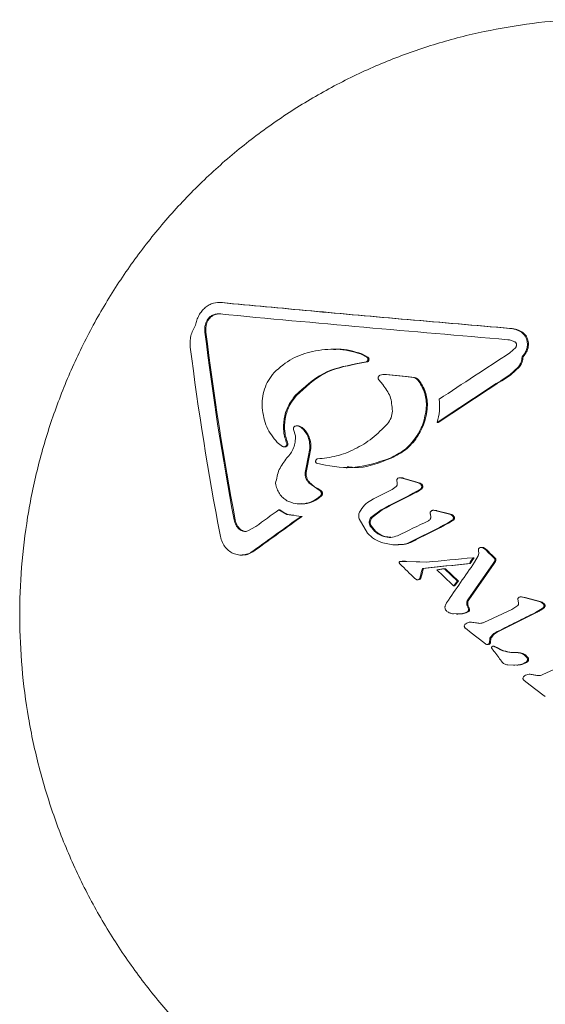
# Model space of a CAD drawing. Units: millimetres. Extents: x -6297 to 6553, y -4603 to 4461.
# Drawn here: x -3872 to -3833, y 248 to 322 of the extents above; entities that cross this region are included whole.
import ezdxf

# ---------------------------------------------------------------- set-up
doc = ezdxf.new("R2010")
doc.units = ezdxf.units.MM
doc.header["$LTSCALE"] = 1000
doc.layers.add('1 EQUIPMENT', color=7, linetype='Continuous', lineweight=18)

# ---------------------------------------------------------------- blocks, each defined once
blk = doc.blocks.new('GI 28-2001 BLOCK')
at = {"layer": '1 EQUIPMENT'}
for p, q in [((-3857.155, 300.521), (-3857.232, 300.521)), ((-3856.946, 300.505), (-3857.024, 300.505)), ((-3858.192, 298.312), (-3858.27, 298.312)), ((-3835.468, 298.585), (-3835.545, 298.585)), ((-3834.577, 298.298), (-3834.655, 298.298)), ((-3834.147, 297.605), (-3834.225, 297.605)), ((-3848.683, 297.043), (-3848.761, 297.043)), ((-3835.086, 297.165), (-3835.518, 296.758)), ((-3847.042, 295.934), (-3846.248, 296.082)), ((-3846.964, 295.934), (-3846.17, 296.082)), ((-3846.192, 296.429), (-3846.653, 296.687)), ((-3846.115, 296.429), (-3846.575, 296.687)), ((-3846.115, 296.429), (-3846.192, 296.429)), ((-3834.535, 296.474), (-3834.612, 296.474)), ((-3835.522, 295.124), (-3834.882, 295.706)), ((-3835.445, 295.124), (-3834.804, 295.706)), ((-3845.305, 294.757), (-3844.997, 294.392)), ((-3844.795, 295.144), (-3844.913, 295.144)), ((-3843.306, 295.008), (-3844.799, 295.138)), ((-3844.722, 295.138), (-3844.799, 295.138)), ((-3843.229, 295.008), (-3844.722, 295.138)), ((-3842.71, 294.927), (-3843.306, 295.008)), ((-3842.632, 294.927), (-3843.229, 295.008)), ((-3841.659, 292.841), (-3841.736, 292.841)), ((-3851.659, 291.031), (-3851.516, 290.559)), ((-3851.277, 291.305), (-3851.354, 291.305)), ((-3850.872, 291.06), (-3850.95, 291.06)), ((-3840.862, 291.559), (-3840.939, 291.559)), ((-3852.874, 290.079), (-3852.481, 289.77)), ((-3852.411, 289.748), (-3852.287, 289.748)), ((-3850.775, 287.956), (-3850.511, 289.238)), ((-3850.697, 287.956), (-3850.433, 289.238)), ((-3844.371, 288.908), (-3844.449, 288.908)), ((-3850.697, 287.956), (-3850.775, 287.956)), ((-3847.738, 288.194), (-3847.66, 288.194)), ((-3843.947, 287.306), (-3843.918, 286.983)), ((-3843.493, 287.396), (-3843.758, 287.444)), ((-3843.68, 287.444), (-3843.758, 287.444)), ((-3842.603, 287.143), (-3843.493, 287.396)), ((-3842.526, 287.143), (-3843.416, 287.396)), ((-3849.933, 286.638), (-3850.515, 287.073)), ((-3850.437, 287.073), (-3850.515, 287.073)), ((-3849.677, 286.464), (-3849.933, 286.638)), ((-3849.855, 286.638), (-3849.933, 286.638)), ((-3849.599, 286.464), (-3849.855, 286.638)), ((-3849.599, 286.464), (-3849.677, 286.464)), ((-3844.004, 286.786), (-3844.297, 286.572)), ((-3842.725, 286.281), (-3842.23, 286.575)), ((-3842.285, 287.039), (-3842.603, 287.143)), ((-3842.526, 287.143), (-3842.603, 287.143)), ((-3842.208, 287.039), (-3842.526, 287.143)), ((-3842.153, 286.575), (-3842.23, 286.575)), ((-3842.015, 286.829), (-3842.093, 286.829)), ((-3849.569, 286.088), (-3849.646, 286.088)), ((-3842.648, 286.281), (-3842.725, 286.281)), ((-3852.149, 284.706), (-3852.747, 285.056)), ((-3852.669, 285.056), (-3852.747, 285.056)), ((-3851.172, 285.487), (-3851.094, 285.487)), ((-3845.882, 284.466), (-3845.131, 285.054)), ((-3845.804, 284.466), (-3845.054, 285.054)), ((-3841.017, 284.974), (-3841.262, 285.014)), ((-3841.184, 285.014), (-3841.262, 285.014)), ((-3840.213, 284.779), (-3841.017, 284.974)), ((-3840.94, 284.974), (-3841.017, 284.974)), ((-3840.136, 284.779), (-3840.94, 284.974)), ((-3851.089, 284.564), (-3852.149, 284.706)), ((-3851.649, 284.65), (-3852.071, 284.706)), ((-3851.011, 284.564), (-3851.089, 284.564)), ((-3846.764, 284.373), (-3846.154, 283.318)), ((-3841.454, 284.723), (-3841.425, 284.508)), ((-3839.922, 284.691), (-3840.213, 284.779)), ((-3840.136, 284.779), (-3840.213, 284.779)), ((-3840.172, 284.048), (-3839.824, 284.268)), ((-3839.845, 284.691), (-3840.136, 284.779)), ((-3840.094, 284.048), (-3839.746, 284.268)), ((-3839.845, 284.691), (-3839.922, 284.691)), ((-3839.746, 284.268), (-3839.824, 284.268)), ((-3839.66, 284.494), (-3839.738, 284.494)), ((-3854.473, 283.811), (-3855.056, 283.479)), ((-3840.094, 284.048), (-3840.172, 284.048)), ((-3844.411, 283.005), (-3844.844, 283.059)), ((-3842.503, 282.828), (-3842.581, 282.828)), ((-3844.988, 282.591), (-3844.255, 282.45)), ((-3843.938, 282.43), (-3843.831, 282.43)), ((-3837.396, 282.126), (-3837.556, 282.231)), ((-3837.318, 282.126), (-3837.479, 282.231)), ((-3855.575, 281.675), (-3855.498, 281.675)), ((-3854.525, 282.033), (-3854.603, 282.033)), ((-3838.192, 281.48), (-3838.27, 281.48)), ((-3837.889, 281.612), (-3838.158, 281.134)), ((-3837.834, 281.799), (-3837.889, 281.612)), ((-3837.853, 282.016), (-3837.834, 281.799)), ((-3836.677, 281.426), (-3836.817, 281.568)), ((-3836.739, 281.568), (-3836.817, 281.568)), ((-3843.28, 281.196), (-3843.714, 281.205)), ((-3843.449, 281.216), (-3843.549, 281.216)), ((-3841.734, 281.148), (-3843.28, 281.196)), ((-3842.241, 281.166), (-3843.202, 281.196)), ((-3841.971, 280.677), (-3842.049, 280.677)), ((-3839.439, 279.735), (-3840.392, 280.658)), ((-3840.314, 280.658), (-3840.392, 280.658)), ((-3839.361, 279.735), (-3840.314, 280.658)), ((-3838.669, 278.326), (-3836.761, 281.056)), ((-3838.592, 278.326), (-3836.683, 281.056)), ((-3838.466, 281.048), (-3838.544, 281.048)), ((-3836.761, 281.056), (-3836.679, 281.185)), ((-3836.683, 281.056), (-3836.601, 281.185)), ((-3836.679, 281.185), (-3836.639, 281.281)), ((-3836.601, 281.185), (-3836.561, 281.281)), ((-3842.623, 279.933), (-3842.497, 279.844)), ((-3842.387, 279.836), (-3842.282, 279.89)), ((-3842.309, 279.836), (-3842.204, 279.89)), ((-3842.248, 279.93), (-3842.206, 280.048)), ((-3842.129, 280.048), (-3842.206, 280.048)), ((-3842.171, 279.93), (-3842.129, 280.048)), ((-3839.649, 279.372), (-3839.727, 279.372)), ((-3839.361, 279.735), (-3839.439, 279.735)), ((-3834.933, 278.41), (-3834.879, 278.093)), ((-3834.455, 278.504), (-3834.732, 278.553)), ((-3834.654, 278.553), (-3834.732, 278.553)), ((-3834.377, 278.504), (-3834.654, 278.553)), ((-3833.338, 278.204), (-3834.455, 278.504)), ((-3834.377, 278.504), (-3834.455, 278.504)), ((-3833.26, 278.204), (-3834.377, 278.504)), ((-3840.238, 278.121), (-3840.332, 277.928)), ((-3834.94, 277.906), (-3835.367, 277.627)), ((-3833.617, 277.389), (-3833.113, 277.683)), ((-3833.26, 278.204), (-3833.338, 278.204)), ((-3832.99, 278.067), (-3833.068, 278.067)), ((-3839.731, 277.29), (-3839.058, 277.313)), ((-3839.502, 277.278), (-3839.404, 277.278)), ((-3835.367, 277.627), (-3837.455, 276.649)), ((-3836.381, 275.971), (-3833.539, 277.389)), ((-3838.842, 276.214), (-3838.409, 275.87)), ((-3837.913, 276.585), (-3838.459, 276.675)), ((-3838.381, 276.675), (-3838.459, 276.675)), ((-3837.835, 276.585), (-3838.381, 276.675)), ((-3838.409, 275.87), (-3837.475, 275.144)), ((-3837.05, 275.125), (-3837.01, 275.478)), ((-3836.932, 275.478), (-3837.01, 275.478)), ((-3836.972, 275.125), (-3836.932, 275.478)), ((-3836.381, 275.971), (-3836.458, 275.971)), ((-3837.475, 275.144), (-3837.303, 275.021)), ((-3836.972, 275.125), (-3837.05, 275.125)), ((-3836.887, 274.758), (-3836.713, 274.518)), ((-3836.664, 274.837), (-3836.758, 274.868)), ((-3836.681, 274.868), (-3836.758, 274.868)), ((-3836.587, 274.837), (-3836.681, 274.868)), ((-3836.544, 274.773), (-3836.664, 274.837)), ((-3836.466, 274.773), (-3836.587, 274.837)), ((-3836.182, 274.59), (-3836.544, 274.773)), ((-3836.104, 274.59), (-3836.466, 274.773)), ((-3834.905, 274.404), (-3834.983, 274.404)), ((-3834.272, 274.143), (-3834.35, 274.143)), ((-3835.674, 273.48), (-3835.011, 273.473)), ((-3835.246, 273.471), (-3835.146, 273.471)), ((-3834.933, 273.473), (-3835.011, 273.473)), ((-3834.121, 273.908), (-3834.198, 273.908)), ((-3830.947, 273.734), (-3833.057, 272.756)), ((-3833.522, 272.692), (-3834.079, 272.782)), ((-3834.001, 272.782), (-3834.079, 272.782)), ((-3833.444, 272.692), (-3834.001, 272.782)), ((-3834.462, 272.321), (-3834.017, 271.977)), ((-3834.017, 271.977), (-3833.055, 271.251)), ((-3833.055, 271.251), (-3832.878, 271.128))]:
    blk.add_line(p, q, dxfattribs=at)
at = {"layer": '1 EQUIPMENT', "flags": 128}
blk.add_lwpolyline([(-3840.392, 280.658), (-3840.464, 280.648), (-3840.536, 280.638), (-3840.608, 280.627), (-3840.68, 280.617), (-3840.752, 280.607), (-3840.824, 280.596), (-3840.896, 280.586), (-3840.968, 280.576)], dxfattribs=at)
at = {"layer": '1 EQUIPMENT'}
for centre, radius, start, end in [((-3657.701, 2410.879), 2120.62, 264.602799, 265.185642), ((-3645.388, 324.308), 214.464, 186.96232, 190.74882), ((-3645.31, 324.308), 214.464, 186.96232, 190.74882), ((-3645.579, 323.994), 215.455, 187.14836, 190.91928), ((-3585.265, -90.917), 461.431, 122.84318, 123.62588), ((-3584.627, -92.015), 461.33, 122.94626, 123.75168), ((-3584.549, -92.015), 461.33, 122.94626, 123.75168), ((-3610.487, -171.972), 514.713, 117.01687, 117.21573), ((-3606.306, -180.381), 523.132, 116.86756, 117.16334), ((-3606.229, -180.381), 523.132, 116.86756, 117.16334), ((-3641.163, -10.134), 363.187, 125.63193, 125.96761), ((-3638.718, -13.887), 366.299, 125.43477, 126.1122), ((-3638.64, -13.887), 366.299, 125.43477, 126.1122), ((-3603.64, -208.289), 546.994, 115.78761, 116.0549), ((-3598.303, -196.674), 538.139, 116.70867, 116.99614), ((-3598.225, -196.674), 538.139, 116.70867, 116.99614), ((-3589.158, 539.158), 357.334, 225.9971, 226.12599), ((-3589.08, 539.158), 357.334, 225.9971, 226.12599), ((-3603.143, -2189.321), 2481.963, 95.436013, 95.516349), ((-3576.65, 115.221), 309.978, 147.56405, 147.65863), ((-3576.573, 115.221), 309.978, 147.56405, 147.65863), ((-3604.686, 522.795), 339.994, 225.32944, 225.58686), ((-3578.107, 214.158), 272.195, 165.85468, 165.99113), ((-3578.03, 214.158), 272.195, 165.85468, 165.99113), ((-3604.127, -1951.527), 2244.848, 95.994007, 96.083965), ((-3604.049, -1951.527), 2244.848, 95.994007, 96.083965), ((-3595.196, 532.658), 352.064, 225.72626, 226.00767), ((-3580.281, 100.942), 314.595, 145.05593, 145.72267), ((-3582.814, 76.2), 327.54, 141.58128, 141.66234), ((-3582.737, 76.2), 327.54, 141.58128, 141.66234), ((-3575.253, 469.968), 326.438, 216.77924, 216.94701)]:
    blk.add_arc(centre, radius, start, end, dxfattribs=at)
for points, knots in [([(-3828.924, 321.612), (-3829.648, 321.611), (-3831.593, 321.609), (-3834.746, 321.253), (-3838.351, 320.581), (-3841.885, 319.588), (-3845.325, 318.298), (-3848.646, 316.716), (-3851.825, 314.854), (-3854.84, 312.725), (-3857.669, 310.343), (-3860.293, 307.725), (-3862.692, 304.89), (-3864.851, 301.858), (-3866.752, 298.649), (-3868.383, 295.285), (-3869.732, 291.792), (-3870.788, 288.193), (-3871.544, 284.514), (-3871.993, 280.781), (-3872.133, 277.021), (-3871.961, 273.261), (-3871.479, 269.529), (-3870.69, 265.85), (-3869.6, 262.252), (-3868.215, 258.761), (-3866.547, 255.402), (-3864.607, 252.198), (-3862.406, 249.178), (-3860.199, 246.604), (-3858.665, 245.111), (-3858.021, 244.483)], [0, 0, 0, 0, 0.020785, 0.055857, 0.090925, 0.125994, 0.161073, 0.196166, 0.231281, 0.266422, 0.301593, 0.336798, 0.372037, 0.407313, 0.442624, 0.47797, 0.513348, 0.548757, 0.584192, 0.619649, 0.655125, 0.690614, 0.726111, 0.76161, 0.797105, 0.83259, 0.868061, 0.903513, 0.93894, 0.974338, 1, 1, 1, 1]), ([(-3857.024, 300.505), (-3857.228, 300.511), (-3857.533, 300.521), (-3857.95, 300.344), (-3858.246, 300.146), (-3858.509, 299.876), (-3858.723, 299.555), (-3858.888, 299.2), (-3858.943, 298.954), (-3858.97, 298.83)], [0, 0, 0, 0, 0.250672, 0.375215, 0.499448, 0.623805, 0.748471, 0.873891, 1, 1, 1, 1]), ([(-3835.545, 298.585), (-3838.115, 298.805), (-3843.256, 299.245), (-3850.491, 299.892), (-3854.846, 300.3), (-3857.024, 300.505)], [0, 0, 0, 0, 0.333205, 0.666472, 1, 1, 1, 1]), ([(-3835.468, 298.585), (-3838.039, 298.805), (-3843.181, 299.245), (-3850.416, 299.892), (-3854.769, 300.3), (-3856.946, 300.505)], [0, 0, 0, 0, 0.333337, 0.666643, 1, 1, 1, 1]), ([(-3857.696, 299.569), (-3857.606, 299.602), (-3857.427, 299.668), (-3857.253, 299.663), (-3857.166, 299.661)], [0, 0, 0, 0, 0.499037, 1, 1, 1, 1]), ([(-3857.618, 299.569), (-3857.529, 299.602), (-3857.349, 299.668), (-3857.175, 299.663), (-3857.088, 299.661)], [0, 0, 0, 0, 0.499037, 1, 1, 1, 1]), ([(-3858.254, 298.797), (-3858.237, 298.867), (-3858.202, 299.007), (-3858.132, 299.136), (-3858.097, 299.201)], [0, 0, 0, 0, 0.499365, 1, 1, 1, 1]), ([(-3858.177, 298.797), (-3858.159, 298.867), (-3858.124, 299.007), (-3858.054, 299.136), (-3858.02, 299.201)], [0, 0, 0, 0, 0.4993652, 1, 1, 1, 1]), ([(-3858.097, 299.201), (-3858.041, 299.281), (-3857.929, 299.442), (-3857.774, 299.527), (-3857.696, 299.569)], [0, 0, 0, 0, 0.499163, 1, 1, 1, 1]), ([(-3858.02, 299.201), (-3857.964, 299.281), (-3857.851, 299.442), (-3857.696, 299.527), (-3857.618, 299.569)], [0, 0, 0, 0, 0.4991628, 1, 1, 1, 1]), ([(-3858.97, 298.83), (-3859.045, 298.701), (-3859.194, 298.444), (-3859.323, 298.019), (-3859.388, 297.591), (-3859.369, 297.319), (-3859.359, 297.183)], [0, 0, 0, 0, 0.249839, 0.498496, 0.748514, 1, 1, 1, 1]), ([(-3858.27, 298.312), (-3858.278, 298.39), (-3858.295, 298.547), (-3858.268, 298.714), (-3858.254, 298.797)], [0, 0, 0, 0, 0.499534, 1, 1, 1, 1]), ([(-3858.192, 298.312), (-3858.201, 298.39), (-3858.217, 298.547), (-3858.19, 298.714), (-3858.177, 298.797)], [0, 0, 0, 0, 0.499534, 1, 1, 1, 1]), ([(-3834.655, 298.298), (-3834.791, 298.375), (-3835.065, 298.53), (-3835.385, 298.567), (-3835.545, 298.585)], [0, 0, 0, 0, 0.500078, 1, 1, 1, 1]), ([(-3834.577, 298.298), (-3834.714, 298.375), (-3834.987, 298.53), (-3835.307, 298.567), (-3835.468, 298.585)], [0, 0, 0, 0, 0.500078, 1, 1, 1, 1]), ([(-3834.225, 297.605), (-3834.262, 297.743), (-3834.337, 298.019), (-3834.549, 298.205), (-3834.655, 298.298)], [0, 0, 0, 0, 0.499719, 1, 1, 1, 1]), ([(-3834.147, 297.605), (-3834.184, 297.743), (-3834.259, 298.019), (-3834.471, 298.205), (-3834.577, 298.298)], [0, 0, 0, 0, 0.499719, 1, 1, 1, 1]), ([(-3835.679, 297.741), (-3835.587, 297.728), (-3835.402, 297.702), (-3835.238, 297.622), (-3835.155, 297.582)], [0, 0, 0, 0, 0.499421, 1, 1, 1, 1]), ([(-3835.155, 297.582), (-3835.139, 297.572), (-3835.106, 297.551), (-3835.069, 297.506), (-3835.041, 297.454), (-3835.026, 297.397), (-3835.022, 297.337), (-3835.032, 297.276), (-3835.052, 297.217), (-3835.075, 297.182), (-3835.086, 297.165)], [0, 0, 0, 0, 0.125018, 0.249879, 0.375066, 0.500045, 0.624946, 0.750084, 0.874932, 1, 1, 1, 1]), ([(-3834.612, 296.474), (-3834.543, 296.554), (-3834.404, 296.713), (-3834.273, 297.001), (-3834.203, 297.304), (-3834.217, 297.505), (-3834.225, 297.605)], [0, 0, 0, 0, 0.249915, 0.499584, 0.749542, 1, 1, 1, 1]), ([(-3834.535, 296.474), (-3834.442, 296.586), (-3834.257, 296.81), (-3834.127, 297.216), (-3834.141, 297.479), (-3834.147, 297.605)], [0, 0, 0, 0, 0.3436958, 0.6870012, 1, 1, 1, 1]), ([(-3850.24, 296.873), (-3850.763, 296.729), (-3851.807, 296.44), (-3852.678, 295.672), (-3853.113, 295.289)], [0, 0, 0, 0, 0.500208, 1, 1, 1, 1]), ([(-3846.653, 296.687), (-3847.235, 296.845), (-3848.4, 297.161), (-3849.627, 296.969), (-3850.24, 296.873)], [0, 0, 0, 0, 0.500104, 1, 1, 1, 1]), ([(-3846.575, 296.687), (-3847.153, 296.873), (-3847.84, 297.095), (-3848.565, 297.016), (-3848.68, 297.003)], [0, 0, 0, 0, 0.840603, 1, 1, 1, 1]), ([(-3846.248, 296.082), (-3846.23, 296.088), (-3846.196, 296.102), (-3846.152, 296.142), (-3846.121, 296.192), (-3846.106, 296.249), (-3846.106, 296.305), (-3846.121, 296.357), (-3846.15, 296.401), (-3846.178, 296.419), (-3846.192, 296.429)], [0, 0, 0, 0, 0.124899, 0.249797, 0.37477, 0.499799, 0.624833, 0.749807, 0.87468, 1, 1, 1, 1]), ([(-3846.17, 296.082), (-3846.153, 296.089), (-3846.118, 296.102), (-3846.074, 296.143), (-3846.043, 296.194), (-3846.027, 296.253), (-3846.029, 296.315), (-3846.051, 296.372), (-3846.083, 296.41), (-3846.107, 296.424), (-3846.115, 296.429)], [0, 0, 0, 0, 0.1261, 0.252232, 0.378099, 0.507892, 0.644555, 0.78857, 0.937316, 1, 1, 1, 1]), ([(-3834.882, 295.706), (-3834.803, 295.825), (-3834.646, 296.062), (-3834.624, 296.337), (-3834.612, 296.474)], [0, 0, 0, 0, 0.499492, 1, 1, 1, 1]), ([(-3834.804, 295.706), (-3834.726, 295.825), (-3834.569, 296.062), (-3834.546, 296.337), (-3834.535, 296.474)], [0, 0, 0, 0, 0.499492, 1, 1, 1, 1]), ([(-3853.113, 295.289), (-3853.261, 295.101), (-3853.555, 294.726), (-3853.841, 294.057), (-3854.013, 293.357), (-3854.009, 292.892), (-3854.006, 292.659)], [0, 0, 0, 0, 0.250261, 0.499201, 0.748861, 1, 1, 1, 1]), ([(-3851.528, 293.578), (-3850.865, 294.193), (-3849.538, 295.424), (-3847.874, 295.764), (-3847.042, 295.934)], [0, 0, 0, 0, 0.4997487, 1, 1, 1, 1]), ([(-3851.45, 293.578), (-3850.787, 294.193), (-3849.46, 295.424), (-3847.796, 295.764), (-3846.964, 295.934)], [0, 0, 0, 0, 0.499955, 1, 1, 1, 1]), ([(-3845.21, 295.084), (-3845.225, 295.077), (-3845.255, 295.063), (-3845.292, 295.028), (-3845.321, 294.986), (-3845.34, 294.938), (-3845.347, 294.889), (-3845.344, 294.84), (-3845.331, 294.795), (-3845.314, 294.769), (-3845.305, 294.757)], [0, 0, 0, 0, 0.125032, 0.249943, 0.37486, 0.499893, 0.625047, 0.750014, 0.874925, 1, 1, 1, 1]), ([(-3844.799, 295.138), (-3844.868, 295.142), (-3845.005, 295.15), (-3845.142, 295.106), (-3845.21, 295.084)], [0, 0, 0, 0, 0.499182, 1, 1, 1, 1]), ([(-3842.389, 294.727), (-3842.434, 294.774), (-3842.524, 294.868), (-3842.648, 294.907), (-3842.71, 294.927)], [0, 0, 0, 0, 0.499496, 1, 1, 1, 1]), ([(-3842.311, 294.727), (-3842.333, 294.752), (-3842.377, 294.801), (-3842.481, 294.878), (-3842.572, 294.908), (-3842.632, 294.927)], [0, 0, 0, 0, 0.256716, 0.513426, 1, 1, 1, 1]), ([(-3841.736, 292.841), (-3841.768, 293.192), (-3841.83, 293.895), (-3842.202, 294.45), (-3842.389, 294.727)], [0, 0, 0, 0, 0.499899, 1, 1, 1, 1]), ([(-3841.659, 292.841), (-3841.69, 293.192), (-3841.753, 293.895), (-3842.125, 294.45), (-3842.311, 294.727)], [0, 0, 0, 0, 0.499899, 1, 1, 1, 1]), ([(-3844.997, 294.392), (-3844.788, 294.11), (-3844.37, 293.546), (-3844.314, 292.795), (-3844.285, 292.419)], [0, 0, 0, 0, 0.500256, 1, 1, 1, 1]), ([(-3852.162, 289.991), (-3852.256, 290.283), (-3852.442, 290.863), (-3852.401, 291.835), (-3852.116, 292.792), (-3851.725, 293.315), (-3851.528, 293.578)], [0, 0, 0, 0, 0.250486, 0.499386, 0.749105, 1, 1, 1, 1]), ([(-3852.084, 289.991), (-3852.178, 290.283), (-3852.365, 290.865), (-3852.322, 291.839), (-3852.037, 292.796), (-3851.646, 293.317), (-3851.45, 293.578)], [0, 0, 0, 0, 0.250808, 0.500711, 0.750433, 1, 1, 1, 1]), ([(-3840.79, 293.304), (-3840.768, 293.013), (-3840.724, 292.433), (-3840.867, 291.85), (-3840.939, 291.559)], [0, 0, 0, 0, 0.500061, 1, 1, 1, 1]), ([(-3854.006, 292.659), (-3853.922, 292.163), (-3853.753, 291.169), (-3853.167, 290.443), (-3852.874, 290.079)], [0, 0, 0, 0, 0.499797, 1, 1, 1, 1]), ([(-3844.285, 292.419), (-3844.304, 292.245), (-3844.343, 291.897), (-3844.551, 291.609), (-3844.655, 291.465)], [0, 0, 0, 0, 0.499439, 1, 1, 1, 1]), ([(-3844.449, 288.908), (-3844.082, 289.093), (-3843.35, 289.461), (-3842.49, 290.428), (-3841.896, 291.586), (-3841.789, 292.422), (-3841.736, 292.841)], [0, 0, 0, 0, 0.249958, 0.499357, 0.749287, 1, 1, 1, 1]), ([(-3844.371, 288.908), (-3844.003, 289.094), (-3843.269, 289.464), (-3842.409, 290.433), (-3841.817, 291.59), (-3841.711, 292.424), (-3841.659, 292.841)], [0, 0, 0, 0, 0.250954, 0.500726, 0.750317, 1, 1, 1, 1]), ([(-3851.551, 291.287), (-3851.562, 291.282), (-3851.584, 291.273), (-3851.614, 291.248), (-3851.639, 291.218), (-3851.658, 291.183), (-3851.67, 291.144), (-3851.674, 291.105), (-3851.671, 291.066), (-3851.663, 291.043), (-3851.659, 291.031)], [0, 0, 0, 0, 0.124988, 0.249729, 0.374624, 0.499636, 0.624462, 0.749429, 0.874536, 1, 1, 1, 1]), ([(-3851.354, 291.305), (-3851.387, 291.31), (-3851.452, 291.32), (-3851.518, 291.298), (-3851.551, 291.287)], [0, 0, 0, 0, 0.499443, 1, 1, 1, 1]), ([(-3850.95, 291.06), (-3851.009, 291.117), (-3851.127, 291.23), (-3851.278, 291.28), (-3851.354, 291.305)], [0, 0, 0, 0, 0.499148, 1, 1, 1, 1]), ([(-3850.872, 291.06), (-3850.902, 291.09), (-3850.96, 291.149), (-3851.091, 291.242), (-3851.203, 291.28), (-3851.277, 291.305)], [0, 0, 0, 0, 0.256226, 0.512429, 1, 1, 1, 1]), ([(-3850.511, 289.238), (-3850.48, 289.409), (-3850.417, 289.749), (-3850.487, 290.25), (-3850.655, 290.708), (-3850.851, 290.943), (-3850.95, 291.06)], [0, 0, 0, 0, 0.249834, 0.498641, 0.748657, 1, 1, 1, 1]), ([(-3850.433, 289.238), (-3850.402, 289.409), (-3850.339, 289.751), (-3850.41, 290.253), (-3850.578, 290.71), (-3850.774, 290.944), (-3850.872, 291.06)], [0, 0, 0, 0, 0.250317, 0.500432, 0.750472, 1, 1, 1, 1]), ([(-3844.655, 291.465), (-3845.025, 291.09), (-3845.763, 290.342), (-3847.074, 289.548), (-3848.46, 289.001), (-3849.4, 288.902), (-3849.871, 288.852)], [0, 0, 0, 0, 0.25047, 0.499584, 0.749072, 1, 1, 1, 1]), ([(-3851.516, 290.559), (-3851.516, 290.409), (-3851.517, 290.109), (-3851.644, 289.664), (-3851.849, 289.249), (-3852.051, 289.032), (-3852.153, 288.924)], [0, 0, 0, 0, 0.251139, 0.500562, 0.749479, 1, 1, 1, 1]), ([(-3852.481, 289.77), (-3852.456, 289.761), (-3852.404, 289.742), (-3852.319, 289.754), (-3852.237, 289.793), (-3852.196, 289.842), (-3852.176, 289.867)], [0, 0, 0, 0, 0.250139, 0.500039, 0.749799, 1, 1, 1, 1]), ([(-3852.404, 289.77), (-3852.378, 289.761), (-3852.326, 289.742), (-3852.241, 289.754), (-3852.159, 289.793), (-3852.119, 289.842), (-3852.098, 289.867)], [0, 0, 0, 0, 0.250139, 0.500039, 0.749799, 1, 1, 1, 1]), ([(-3852.176, 289.867), (-3852.17, 289.877), (-3852.159, 289.896), (-3852.152, 289.929), (-3852.152, 289.962), (-3852.159, 289.981), (-3852.162, 289.991)], [0, 0, 0, 0, 0.249737, 0.499483, 0.749253, 1, 1, 1, 1]), ([(-3852.098, 289.867), (-3852.093, 289.876), (-3852.081, 289.896), (-3852.074, 289.929), (-3852.074, 289.962), (-3852.081, 289.981), (-3852.084, 289.991)], [0, 0, 0, 0, 0.248559, 0.499485, 0.747457, 1, 1, 1, 1]), ([(-3852.153, 288.924), (-3852.367, 288.645), (-3852.794, 288.087), (-3852.926, 287.382), (-3852.992, 287.03)], [0, 0, 0, 0, 0.499918, 1, 1, 1, 1]), ([(-3849.871, 288.852), (-3849.887, 288.848), (-3849.917, 288.838), (-3849.958, 288.806), (-3849.989, 288.764), (-3850.009, 288.714), (-3850.015, 288.661), (-3850.008, 288.61), (-3849.989, 288.564), (-3849.967, 288.54), (-3849.957, 288.529)], [0, 0, 0, 0, 0.125021, 0.249931, 0.374805, 0.499718, 0.624682, 0.749684, 0.87476, 1, 1, 1, 1]), ([(-3849.957, 288.529), (-3849.057, 288.338), (-3847.259, 287.957), (-3845.385, 288.591), (-3844.449, 288.908)], [0, 0, 0, 0, 0.500399, 1, 1, 1, 1]), ([(-3847.653, 288.268), (-3847.49, 288.244), (-3846.424, 288.089), (-3845.313, 288.532), (-3844.371, 288.908)], [0, 0, 0, 0, 0.152839, 1, 1, 1, 1]), ([(-3850.515, 287.073), (-3850.566, 287.129), (-3850.669, 287.241), (-3850.763, 287.462), (-3850.808, 287.705), (-3850.786, 287.873), (-3850.775, 287.956)], [0, 0, 0, 0, 0.250438, 0.500514, 0.750217, 1, 1, 1, 1]), ([(-3850.437, 287.073), (-3850.488, 287.129), (-3850.591, 287.241), (-3850.686, 287.462), (-3850.731, 287.705), (-3850.708, 287.873), (-3850.697, 287.956)], [0, 0, 0, 0, 0.250438, 0.500514, 0.750217, 1, 1, 1, 1]), ([(-3843.758, 287.444), (-3843.778, 287.443), (-3843.817, 287.439), (-3843.873, 287.409), (-3843.919, 287.364), (-3843.938, 287.325), (-3843.947, 287.306)], [0, 0, 0, 0, 0.249877, 0.499646, 0.749375, 1, 1, 1, 1]), ([(-3843.416, 287.396), (-3843.437, 287.403), (-3843.481, 287.418), (-3843.569, 287.438), (-3843.636, 287.442), (-3843.68, 287.444)], [0, 0, 0, 0, 0.255511, 0.511015, 1, 1, 1, 1]), ([(-3852.992, 287.03), (-3852.963, 286.891), (-3852.906, 286.615), (-3852.717, 286.254), (-3852.469, 285.945), (-3852.258, 285.804), (-3852.152, 285.733)], [0, 0, 0, 0, 0.250442, 0.499577, 0.749102, 1, 1, 1, 1]), ([(-3849.855, 286.638), (-3849.909, 286.667), (-3850.016, 286.725), (-3850.216, 286.862), (-3850.349, 286.989), (-3850.437, 287.073)], [0, 0, 0, 0, 0.252196, 0.504398, 1, 1, 1, 1]), ([(-3849.646, 286.088), (-3849.635, 286.102), (-3849.613, 286.13), (-3849.591, 286.181), (-3849.579, 286.235), (-3849.578, 286.29), (-3849.589, 286.343), (-3849.609, 286.391), (-3849.638, 286.433), (-3849.664, 286.454), (-3849.677, 286.464)], [0, 0, 0, 0, 0.124974, 0.249754, 0.374668, 0.499745, 0.624589, 0.749494, 0.874566, 1, 1, 1, 1]), ([(-3849.569, 286.088), (-3849.553, 286.109), (-3849.522, 286.151), (-3849.5, 286.229), (-3849.501, 286.31), (-3849.526, 286.385), (-3849.563, 286.436), (-3849.591, 286.458), (-3849.599, 286.464)], [0, 0, 0, 0, 0.180352, 0.360694, 0.541733, 0.727403, 0.919667, 1, 1, 1, 1]), ([(-3843.918, 286.983), (-3843.92, 286.965), (-3843.923, 286.928), (-3843.941, 286.876), (-3843.968, 286.826), (-3843.992, 286.799), (-3844.004, 286.786)], [0, 0, 0, 0, 0.249796, 0.499169, 0.749208, 1, 1, 1, 1]), ([(-3842.648, 286.281), (-3842.605, 286.302), (-3842.518, 286.344), (-3842.351, 286.438), (-3842.232, 286.52), (-3842.153, 286.575)], [0, 0, 0, 0, 0.25225, 0.5045, 1, 1, 1, 1]), ([(-3842.093, 286.829), (-3842.115, 286.874), (-3842.16, 286.964), (-3842.243, 287.014), (-3842.285, 287.039)], [0, 0, 0, 0, 0.499431, 1, 1, 1, 1]), ([(-3842.23, 286.575), (-3842.209, 286.588), (-3842.167, 286.616), (-3842.122, 286.679), (-3842.094, 286.752), (-3842.093, 286.803), (-3842.093, 286.829)], [0, 0, 0, 0, 0.249816, 0.499614, 0.749411, 1, 1, 1, 1]), ([(-3842.015, 286.829), (-3842.038, 286.874), (-3842.082, 286.964), (-3842.166, 287.014), (-3842.208, 287.039)], [0, 0, 0, 0, 0.499431, 1, 1, 1, 1]), ([(-3842.153, 286.575), (-3842.132, 286.588), (-3842.09, 286.616), (-3842.044, 286.679), (-3842.016, 286.752), (-3842.015, 286.803), (-3842.015, 286.829)], [0, 0, 0, 0, 0.249816, 0.499614, 0.749411, 1, 1, 1, 1]), ([(-3852.152, 285.733), (-3851.951, 285.647), (-3851.549, 285.476), (-3850.883, 285.478), (-3850.22, 285.654), (-3849.838, 285.943), (-3849.646, 286.088)], [0, 0, 0, 0, 0.251352, 0.501259, 0.750044, 1, 1, 1, 1]), ([(-3851.094, 285.512), (-3850.998, 285.507), (-3850.685, 285.488), (-3850.142, 285.661), (-3849.759, 285.946), (-3849.569, 286.088)], [0, 0, 0, 0, 0.18028, 0.590595, 1, 1, 1, 1]), ([(-3845.887, 285.758), (-3846.06, 285.649), (-3846.405, 285.432), (-3846.623, 285.067), (-3846.732, 284.885)], [0, 0, 0, 0, 0.500054, 1, 1, 1, 1]), ([(-3852.071, 284.706), (-3852.125, 284.728), (-3852.232, 284.771), (-3852.437, 284.879), (-3852.577, 284.986), (-3852.669, 285.056)], [0, 0, 0, 0, 0.252122, 0.50425, 1, 1, 1, 1]), ([(-3841.262, 285.014), (-3841.282, 285.013), (-3841.323, 285.009), (-3841.38, 284.98), (-3841.428, 284.937), (-3841.448, 284.898), (-3841.458, 284.879)], [0, 0, 0, 0, 0.249873, 0.499629, 0.749317, 1, 1, 1, 1]), ([(-3840.94, 284.974), (-3840.96, 284.98), (-3841, 284.993), (-3841.082, 285.01), (-3841.144, 285.013), (-3841.184, 285.014)], [0, 0, 0, 0, 0.25502, 0.510034, 1, 1, 1, 1]), ([(-3855.723, 283.62), (-3855.809, 283.716), (-3855.979, 283.906), (-3856.052, 284.175), (-3856.089, 284.31)], [0, 0, 0, 0, 0.499797, 1, 1, 1, 1]), ([(-3855.646, 283.62), (-3855.731, 283.716), (-3855.901, 283.906), (-3855.974, 284.175), (-3856.011, 284.31)], [0, 0, 0, 0, 0.499797, 1, 1, 1, 1]), ([(-3846.732, 284.885), (-3846.749, 284.844), (-3846.784, 284.763), (-3846.803, 284.63), (-3846.8, 284.498), (-3846.776, 284.415), (-3846.764, 284.373)], [0, 0, 0, 0, 0.249742, 0.499099, 0.749008, 1, 1, 1, 1]), ([(-3845.933, 283.833), (-3845.958, 283.882), (-3846.009, 283.981), (-3846.02, 284.155), (-3845.982, 284.327), (-3845.915, 284.42), (-3845.882, 284.466)], [0, 0, 0, 0, 0.250147, 0.500205, 0.750222, 1, 1, 1, 1]), ([(-3845.855, 283.833), (-3845.88, 283.882), (-3845.931, 283.979), (-3845.942, 284.152), (-3845.906, 284.324), (-3845.839, 284.418), (-3845.804, 284.466)], [0, 0, 0, 0, 0.248396, 0.496926, 0.742037, 1, 1, 1, 1]), ([(-3841.425, 284.508), (-3841.427, 284.479), (-3841.433, 284.42), (-3841.471, 284.34), (-3841.527, 284.272), (-3841.577, 284.244), (-3841.602, 284.231)], [0, 0, 0, 0, 0.249873, 0.499632, 0.749327, 1, 1, 1, 1]), ([(-3841.458, 284.879), (-3841.461, 284.853), (-3841.468, 284.8), (-3841.459, 284.749), (-3841.454, 284.723)], [0, 0, 0, 0, 0.499323, 1, 1, 1, 1]), ([(-3839.738, 284.494), (-3839.76, 284.535), (-3839.805, 284.618), (-3839.883, 284.667), (-3839.922, 284.691)], [0, 0, 0, 0, 0.499993, 1, 1, 1, 1]), ([(-3839.66, 284.494), (-3839.671, 284.515), (-3839.692, 284.557), (-3839.749, 284.631), (-3839.807, 284.667), (-3839.845, 284.691)], [0, 0, 0, 0, 0.257574, 0.505096, 1, 1, 1, 1]), ([(-3839.824, 284.268), (-3839.807, 284.281), (-3839.775, 284.308), (-3839.744, 284.366), (-3839.728, 284.43), (-3839.735, 284.472), (-3839.738, 284.494)], [0, 0, 0, 0, 0.249833, 0.499671, 0.749504, 1, 1, 1, 1]), ([(-3839.746, 284.268), (-3839.73, 284.281), (-3839.697, 284.308), (-3839.666, 284.366), (-3839.651, 284.43), (-3839.657, 284.472), (-3839.66, 284.494)], [0, 0, 0, 0, 0.249833, 0.499671, 0.749504, 1, 1, 1, 1]), ([(-3855.056, 283.479), (-3855.115, 283.462), (-3855.233, 283.43), (-3855.411, 283.445), (-3855.58, 283.504), (-3855.676, 283.581), (-3855.723, 283.62)], [0, 0, 0, 0, 0.2498691, 0.4994686, 0.7494212, 1, 1, 1, 1]), ([(-3855.202, 283.443), (-3855.211, 283.442), (-3855.302, 283.426), (-3855.464, 283.482), (-3855.589, 283.577), (-3855.646, 283.62)], [0, 0, 0, 0, 0.052566, 0.565224, 1, 1, 1, 1]), ([(-3844.922, 283.059), (-3845.122, 283.141), (-3845.523, 283.305), (-3845.796, 283.657), (-3845.933, 283.833)], [0, 0, 0, 0, 0.499987, 1, 1, 1, 1]), ([(-3844.844, 283.059), (-3845.044, 283.141), (-3845.445, 283.305), (-3845.718, 283.657), (-3845.855, 283.833)], [0, 0, 0, 0, 0.499987, 1, 1, 1, 1]), ([(-3857.133, 283.181), (-3857.1, 283.026), (-3857.034, 282.717), (-3856.811, 282.322), (-3856.519, 282.004), (-3856.167, 281.782), (-3855.775, 281.67), (-3855.368, 281.672), (-3854.963, 281.781), (-3854.723, 281.949), (-3854.603, 282.033)], [0, 0, 0, 0, 0.125072, 0.24949, 0.374372, 0.499969, 0.625506, 0.750337, 0.874833, 1, 1, 1, 1]), ([(-3846.154, 283.318), (-3845.985, 283.151), (-3845.648, 282.817), (-3845.208, 282.667), (-3844.988, 282.591)], [0, 0, 0, 0, 0.500023, 1, 1, 1, 1]), ([(-3843.897, 283.115), (-3844.068, 283.061), (-3844.409, 282.953), (-3844.751, 283.024), (-3844.922, 283.059)], [0, 0, 0, 0, 0.4999, 1, 1, 1, 1]), ([(-3844.255, 282.45), (-3843.965, 282.439), (-3843.384, 282.416), (-3842.849, 282.691), (-3842.581, 282.828)], [0, 0, 0, 0, 0.500104, 1, 1, 1, 1]), ([(-3843.861, 282.465), (-3843.678, 282.461), (-3843.206, 282.451), (-3842.77, 282.685), (-3842.503, 282.828)], [0, 0, 0, 0, 0.387606, 1, 1, 1, 1]), ([(-3837.846, 282.16), (-3837.851, 282.148), (-3837.861, 282.126), (-3837.867, 282.088), (-3837.865, 282.051), (-3837.857, 282.028), (-3837.853, 282.016)], [0, 0, 0, 0, 0.249822, 0.499254, 0.749108, 1, 1, 1, 1]), ([(-3837.704, 282.241), (-3837.73, 282.233), (-3837.783, 282.215), (-3837.825, 282.178), (-3837.846, 282.16)], [0, 0, 0, 0, 0.499156, 1, 1, 1, 1]), ([(-3837.556, 282.231), (-3837.581, 282.239), (-3837.629, 282.254), (-3837.679, 282.245), (-3837.704, 282.241)], [0, 0, 0, 0, 0.499424, 1, 1, 1, 1]), ([(-3837.479, 282.231), (-3837.503, 282.239), (-3837.551, 282.254), (-3837.601, 282.245), (-3837.627, 282.241)], [0, 0, 0, 0, 0.499424, 1, 1, 1, 1]), ([(-3855.498, 281.689), (-3855.429, 281.687), (-3855.226, 281.68), (-3854.885, 281.785), (-3854.645, 281.95), (-3854.525, 282.033)], [0, 0, 0, 0, 0.203458, 0.602373, 1, 1, 1, 1]), ([(-3836.599, 281.426), (-3836.611, 281.439), (-3836.633, 281.464), (-3836.679, 281.512), (-3836.715, 281.546), (-3836.739, 281.568)], [0, 0, 0, 0, 0.250936, 0.501871, 1, 1, 1, 1]), ([(-3836.639, 281.356), (-3836.644, 281.369), (-3836.653, 281.395), (-3836.669, 281.416), (-3836.677, 281.426)], [0, 0, 0, 0, 0.499263, 1, 1, 1, 1]), ([(-3836.639, 281.281), (-3836.636, 281.293), (-3836.631, 281.319), (-3836.637, 281.344), (-3836.639, 281.356)], [0, 0, 0, 0, 0.499242, 1, 1, 1, 1]), ([(-3836.562, 281.356), (-3836.566, 281.369), (-3836.575, 281.395), (-3836.591, 281.416), (-3836.599, 281.426)], [0, 0, 0, 0, 0.4979249, 1, 1, 1, 1]), ([(-3836.561, 281.281), (-3836.559, 281.293), (-3836.554, 281.319), (-3836.559, 281.344), (-3836.562, 281.356)], [0, 0, 0, 0, 0.4992423, 1, 1, 1, 1]), ([(-3843.761, 281.17), (-3843.766, 281.158), (-3843.776, 281.132), (-3843.774, 281.104), (-3843.774, 281.09)], [0, 0, 0, 0, 0.49959, 1, 1, 1, 1]), ([(-3843.774, 281.09), (-3843.765, 281.074), (-3843.749, 281.042), (-3843.724, 281.017), (-3843.712, 281.005)], [0, 0, 0, 0, 0.4993531, 1, 1, 1, 1]), ([(-3843.714, 281.205), (-3843.719, 281.204), (-3843.729, 281.202), (-3843.742, 281.194), (-3843.753, 281.184), (-3843.758, 281.175), (-3843.761, 281.17)], [0, 0, 0, 0, 0.250098, 0.49986, 0.749726, 1, 1, 1, 1]), ([(-3843.202, 281.196), (-3843.239, 281.201), (-3843.312, 281.211), (-3843.394, 281.218), (-3843.44, 281.215), (-3843.449, 281.214)], [0, 0, 0, 0, 0.44507, 0.890133, 1, 1, 1, 1]), ([(-3842.497, 279.844), (-3842.479, 279.838), (-3842.443, 279.824), (-3842.406, 279.832), (-3842.387, 279.836)], [0, 0, 0, 0, 0.500341, 1, 1, 1, 1]), ([(-3842.282, 279.89), (-3842.275, 279.896), (-3842.262, 279.907), (-3842.253, 279.923), (-3842.248, 279.93)], [0, 0, 0, 0, 0.499165, 1, 1, 1, 1]), ([(-3842.204, 279.89), (-3842.197, 279.896), (-3842.184, 279.907), (-3842.175, 279.923), (-3842.171, 279.93)], [0, 0, 0, 0, 0.500338, 1, 1, 1, 1]), ([(-3834.732, 278.553), (-3834.753, 278.55), (-3834.796, 278.546), (-3834.854, 278.515), (-3834.903, 278.47), (-3834.923, 278.43), (-3834.933, 278.41)], [0, 0, 0, 0, 0.249872, 0.499637, 0.74932, 1, 1, 1, 1]), ([(-3840.332, 277.928), (-3840.341, 277.901), (-3840.36, 277.848), (-3840.362, 277.792), (-3840.363, 277.763)], [0, 0, 0, 0, 0.499274, 1, 1, 1, 1]), ([(-3840.363, 277.763), (-3840.361, 277.735), (-3840.357, 277.679), (-3840.326, 277.6), (-3840.281, 277.53), (-3840.24, 277.495), (-3840.219, 277.477)], [0, 0, 0, 0, 0.249915, 0.499462, 0.749361, 1, 1, 1, 1]), ([(-3838.743, 278.087), (-3838.74, 278.13), (-3838.733, 278.216), (-3838.69, 278.289), (-3838.669, 278.326)], [0, 0, 0, 0, 0.499601, 1, 1, 1, 1]), ([(-3838.677, 277.838), (-3838.696, 277.877), (-3838.734, 277.956), (-3838.74, 278.043), (-3838.743, 278.087)], [0, 0, 0, 0, 0.499148, 1, 1, 1, 1]), ([(-3838.603, 277.607), (-3838.609, 277.647), (-3838.622, 277.729), (-3838.659, 277.802), (-3838.677, 277.838)], [0, 0, 0, 0, 0.499314, 1, 1, 1, 1]), ([(-3838.665, 278.087), (-3838.662, 278.13), (-3838.655, 278.216), (-3838.613, 278.289), (-3838.592, 278.326)], [0, 0, 0, 0, 0.499601, 1, 1, 1, 1]), ([(-3838.6, 277.838), (-3838.619, 277.877), (-3838.657, 277.956), (-3838.662, 278.043), (-3838.665, 278.087)], [0, 0, 0, 0, 0.499148, 1, 1, 1, 1]), ([(-3838.525, 277.607), (-3838.532, 277.647), (-3838.545, 277.729), (-3838.581, 277.802), (-3838.6, 277.838)], [0, 0, 0, 0, 0.499314, 1, 1, 1, 1]), ([(-3834.879, 278.093), (-3834.877, 278.076), (-3834.871, 278.041), (-3834.881, 277.99), (-3834.904, 277.942), (-3834.928, 277.918), (-3834.94, 277.906)], [0, 0, 0, 0, 0.2499147, 0.4996807, 0.7493554, 1, 1, 1, 1]), ([(-3833.539, 277.389), (-3833.496, 277.411), (-3833.409, 277.456), (-3833.239, 277.551), (-3833.117, 277.63), (-3833.035, 277.683)], [0, 0, 0, 0, 0.250991, 0.501981, 1, 1, 1, 1]), ([(-3833.068, 278.067), (-3833.109, 278.098), (-3833.191, 278.159), (-3833.289, 278.189), (-3833.338, 278.204)], [0, 0, 0, 0, 0.499207, 1, 1, 1, 1]), ([(-3832.99, 278.067), (-3833.031, 278.098), (-3833.114, 278.159), (-3833.211, 278.189), (-3833.26, 278.204)], [0, 0, 0, 0, 0.499207, 1, 1, 1, 1]), ([(-3833.113, 277.683), (-3833.09, 277.701), (-3833.043, 277.736), (-3833.012, 277.786), (-3832.996, 277.811)], [0, 0, 0, 0, 0.49914, 1, 1, 1, 1]), ([(-3832.979, 277.937), (-3832.988, 277.963), (-3833.005, 278.015), (-3833.047, 278.05), (-3833.068, 278.067)], [0, 0, 0, 0, 0.499335, 1, 1, 1, 1]), ([(-3833.035, 277.683), (-3833.012, 277.701), (-3832.966, 277.736), (-3832.934, 277.786), (-3832.919, 277.811)], [0, 0, 0, 0, 0.49914, 1, 1, 1, 1]), ([(-3832.996, 277.811), (-3832.987, 277.831), (-3832.97, 277.872), (-3832.976, 277.915), (-3832.979, 277.937)], [0, 0, 0, 0, 0.499385, 1, 1, 1, 1]), ([(-3832.901, 277.937), (-3832.91, 277.963), (-3832.927, 278.015), (-3832.969, 278.05), (-3832.99, 278.067)], [0, 0, 0, 0, 0.499335, 1, 1, 1, 1]), ([(-3832.919, 277.811), (-3832.91, 277.831), (-3832.893, 277.872), (-3832.898, 277.915), (-3832.901, 277.937)], [0, 0, 0, 0, 0.499385, 1, 1, 1, 1]), ([(-3840.219, 277.477), (-3840.144, 277.43), (-3839.993, 277.334), (-3839.819, 277.305), (-3839.731, 277.29)], [0, 0, 0, 0, 0.499115, 1, 1, 1, 1]), ([(-3839.404, 277.28), (-3839.374, 277.28), (-3839.232, 277.278), (-3839.091, 277.298), (-3838.98, 277.313)], [0, 0, 0, 0, 0.216869, 1, 1, 1, 1]), ([(-3839.058, 277.313), (-3838.988, 277.329), (-3838.848, 277.36), (-3838.724, 277.435), (-3838.662, 277.473)], [0, 0, 0, 0, 0.4993143, 1, 1, 1, 1]), ([(-3838.98, 277.313), (-3838.91, 277.329), (-3838.77, 277.36), (-3838.646, 277.435), (-3838.584, 277.473)], [0, 0, 0, 0, 0.499314, 1, 1, 1, 1]), ([(-3838.662, 277.473), (-3838.652, 277.481), (-3838.633, 277.497), (-3838.613, 277.53), (-3838.601, 277.568), (-3838.602, 277.594), (-3838.603, 277.607)], [0, 0, 0, 0, 0.249953, 0.499725, 0.749404, 1, 1, 1, 1]), ([(-3838.584, 277.473), (-3838.573, 277.483), (-3838.549, 277.503), (-3838.529, 277.546), (-3838.523, 277.582), (-3838.525, 277.602), (-3838.525, 277.607)], [0, 0, 0, 0, 0.3047148, 0.6094415, 0.9138395, 1, 1, 1, 1]), ([(-3838.919, 276.395), (-3838.92, 276.377), (-3838.92, 276.343), (-3838.905, 276.293), (-3838.88, 276.248), (-3838.855, 276.225), (-3838.842, 276.214)], [0, 0, 0, 0, 0.2503469, 0.5004369, 0.750171, 1, 1, 1, 1]), ([(-3838.811, 276.554), (-3838.836, 276.533), (-3838.886, 276.491), (-3838.908, 276.427), (-3838.919, 276.395)], [0, 0, 0, 0, 0.4994, 1, 1, 1, 1]), ([(-3838.459, 276.675), (-3838.522, 276.67), (-3838.649, 276.66), (-3838.757, 276.589), (-3838.811, 276.554)], [0, 0, 0, 0, 0.499777, 1, 1, 1, 1]), ([(-3837.455, 276.649), (-3837.529, 276.623), (-3837.678, 276.569), (-3837.834, 276.58), (-3837.913, 276.585)], [0, 0, 0, 0, 0.49915, 1, 1, 1, 1]), ([(-3837.01, 275.478), (-3836.94, 275.587), (-3836.801, 275.804), (-3836.572, 275.915), (-3836.458, 275.971)], [0, 0, 0, 0, 0.499496, 1, 1, 1, 1]), ([(-3836.932, 275.478), (-3836.862, 275.587), (-3836.723, 275.804), (-3836.495, 275.915), (-3836.381, 275.971)], [0, 0, 0, 0, 0.499496, 1, 1, 1, 1]), ([(-3837.303, 275.021), (-3837.282, 275.013), (-3837.241, 274.997), (-3837.197, 275.002), (-3837.176, 275.005)], [0, 0, 0, 0, 0.49992, 1, 1, 1, 1]), ([(-3837.176, 275.005), (-3837.161, 275.009), (-3837.131, 275.016), (-3837.093, 275.043), (-3837.064, 275.08), (-3837.054, 275.11), (-3837.05, 275.125)], [0, 0, 0, 0, 0.24984, 0.499629, 0.749359, 1, 1, 1, 1]), ([(-3837.098, 275.005), (-3837.083, 275.009), (-3837.053, 275.016), (-3837.016, 275.043), (-3836.986, 275.08), (-3836.977, 275.11), (-3836.972, 275.125)], [0, 0, 0, 0, 0.24984, 0.499629, 0.749359, 1, 1, 1, 1]), ([(-3836.758, 274.868), (-3836.766, 274.87), (-3836.782, 274.872), (-3836.806, 274.869), (-3836.829, 274.86), (-3836.849, 274.847), (-3836.866, 274.828), (-3836.878, 274.807), (-3836.886, 274.783), (-3836.887, 274.766), (-3836.887, 274.758)], [0, 0, 0, 0, 0.124992, 0.249787, 0.374765, 0.499788, 0.624585, 0.749547, 0.87458, 1, 1, 1, 1]), ([(-3834.983, 274.404), (-3835.188, 274.4), (-3835.597, 274.393), (-3835.987, 274.524), (-3836.182, 274.59)], [0, 0, 0, 0, 0.499998, 1, 1, 1, 1]), ([(-3835.111, 274.4), (-3835.146, 274.399), (-3835.283, 274.395), (-3835.621, 274.432), (-3835.912, 274.527), (-3836.104, 274.59)], [0, 0, 0, 0, 0.10136, 0.406084, 1, 1, 1, 1]), ([(-3834.35, 274.143), (-3834.444, 274.216), (-3834.633, 274.362), (-3834.866, 274.39), (-3834.983, 274.404)], [0, 0, 0, 0, 0.499609, 1, 1, 1, 1]), ([(-3834.272, 274.143), (-3834.367, 274.216), (-3834.556, 274.362), (-3834.789, 274.39), (-3834.905, 274.404)], [0, 0, 0, 0, 0.499609, 1, 1, 1, 1]), ([(-3834.198, 273.908), (-3834.214, 273.953), (-3834.245, 274.045), (-3834.315, 274.11), (-3834.35, 274.143)], [0, 0, 0, 0, 0.500168, 1, 1, 1, 1]), ([(-3834.121, 273.908), (-3834.128, 273.931), (-3834.148, 273.999), (-3834.201, 274.082), (-3834.254, 274.127), (-3834.272, 274.143)], [0, 0, 0, 0, 0.258116, 0.745126, 1, 1, 1, 1]), ([(-3836.139, 273.753), (-3836.111, 273.715), (-3836.055, 273.639), (-3835.94, 273.555), (-3835.812, 273.496), (-3835.72, 273.486), (-3835.674, 273.48)], [0, 0, 0, 0, 0.2499188, 0.4994585, 0.7493496, 1, 1, 1, 1]), ([(-3835.011, 273.473), (-3834.881, 273.486), (-3834.622, 273.512), (-3834.398, 273.647), (-3834.285, 273.714)], [0, 0, 0, 0, 0.499264, 1, 1, 1, 1]), ([(-3834.933, 273.473), (-3834.867, 273.478), (-3834.735, 273.487), (-3834.483, 273.551), (-3834.317, 273.65), (-3834.207, 273.714)], [0, 0, 0, 0, 0.256614, 0.5132, 1, 1, 1, 1]), ([(-3834.285, 273.714), (-3834.271, 273.726), (-3834.243, 273.749), (-3834.214, 273.798), (-3834.197, 273.851), (-3834.198, 273.889), (-3834.198, 273.908)], [0, 0, 0, 0, 0.250044, 0.499846, 0.749584, 1, 1, 1, 1]), ([(-3834.207, 273.714), (-3834.193, 273.726), (-3834.165, 273.749), (-3834.137, 273.798), (-3834.12, 273.851), (-3834.12, 273.889), (-3834.121, 273.908)], [0, 0, 0, 0, 0.250044, 0.499846, 0.749584, 1, 1, 1, 1]), ([(-3834.543, 272.501), (-3834.544, 272.484), (-3834.544, 272.449), (-3834.528, 272.399), (-3834.501, 272.354), (-3834.475, 272.332), (-3834.462, 272.321)], [0, 0, 0, 0, 0.250326, 0.500389, 0.750139, 1, 1, 1, 1]), ([(-3834.435, 272.661), (-3834.461, 272.64), (-3834.511, 272.597), (-3834.533, 272.533), (-3834.543, 272.501)], [0, 0, 0, 0, 0.499376, 1, 1, 1, 1]), ([(-3834.079, 272.782), (-3834.143, 272.777), (-3834.272, 272.767), (-3834.381, 272.696), (-3834.435, 272.661)], [0, 0, 0, 0, 0.499798, 1, 1, 1, 1]), ([(-3833.057, 272.756), (-3833.132, 272.729), (-3833.282, 272.675), (-3833.442, 272.686), (-3833.522, 272.692)], [0, 0, 0, 0, 0.499151, 1, 1, 1, 1])]:
    blk.add_open_spline(points, degree=3, knots=knots, dxfattribs=at)
blk.add_open_spline([(-3836.458, 275.971), (-3835.987, 276.207), (-3835.045, 276.68), (-3834.093, 277.153), (-3833.617, 277.389)], degree=3, dxfattribs=at)

msp = doc.modelspace()

# ---------------------------------------------------------------- block references
at = {"layer": '1 EQUIPMENT'}
msp.add_blockref('GI 28-2001 BLOCK', (0, 0), dxfattribs=at)

doc.saveas('drawing.dxf')
